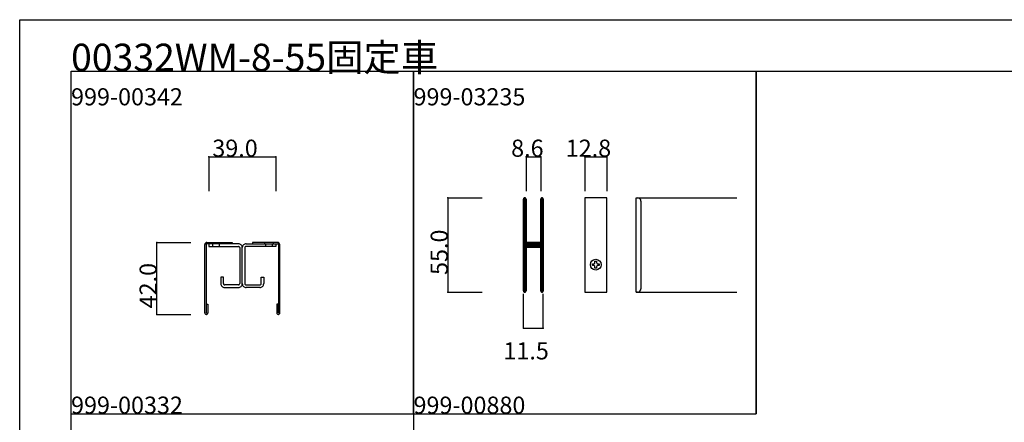
# Model space of a CAD drawing. Extents: x 0 to 1680, y -2 to 1186.
# Drawn here: x 0 to 575, y 951 to 1186 of the extents above; entities that cross this region are included whole.
import ezdxf

# ---------------------------------------------------------------- set-up
doc = ezdxf.new("R2010")
doc.units = 0
doc.header["$LTSCALE"] = 4
doc.header["$MEASUREMENT"] = 0
for name, color, linetype in [('_0-0_', 7, 'CONTINUOUS'), ('_0-1_', 7, 'CONTINUOUS'), ('_0-4_', 7, 'CONTINUOUS')]:
    doc.layers.add(name, color=color, linetype=linetype)

msp = doc.modelspace()

# ---------------------------------------------------------------- linework, layer by layer
at = {"layer": '_0-0_', "color": 7, "linetype": 'Continuous'}
for p, q in [((0, 1186), (1680, 1186)), ((0, 2), (0, 1186)), ((30, 1156), (230, 1156)), ((30, 956), (30, 1156)), ((30, 1156), (1650, 1156)), ((30, 32), (30, 1156)), ((230, 1156), (230, 956)), ((230, 1156), (430, 1156)), ((230, 956), (230, 1156)), ((430, 1156), (630, 1156)), ((430, 956), (430, 1156)), ((430, 1156), (630, 1156)), ((430, 956), (430, 1156)), ((430, 1156), (630, 1156)), ((430, 956), (430, 1156)), ((430, 1156), (430, 956)), ((430, 1156), (630, 1156)), ((430, 956), (430, 1156)), ((430, 1156), (430, 956)), ((430, 1156), (630, 1156)), ((430, 956), (430, 1156)), ((430, 1156), (430, 956)), ((430, 1156), (630, 1156)), ((430, 956), (430, 1156)), ((430, 1156), (630, 1156)), ((430, 956), (430, 1156)), ((30, 956), (230, 956)), ((30, 756), (30, 956)), ((230, 956), (230, 756)), ((230, 956), (430, 956))]:
    msp.add_line(p, q, dxfattribs=at)
at = {"layer": '_0-1_', "color": 7, "linetype": 'Continuous'}
for p, q in [((294.25, 1075.6), (294.25, 1081.28)), ((294.85, 1081.28), (294.85, 1075.6)), ((295.1, 1075.6), (295.1, 1081.28)), ((295.7, 1081.28), (295.7, 1075.6)), ((304.3, 1075.6), (304.3, 1081.28)), ((304.9, 1081.28), (304.9, 1075.6)), ((305.15, 1075.6), (305.15, 1081.28)), ((305.75, 1081.28), (305.75, 1075.6)), ((342.8, 1082), (330, 1082)), ((330, 1082), (330, 1027)), ((342.8, 1027), (342.8, 1082)), ((360, 1062.01), (360, 1082)), ((360, 1082), (360.8, 1082)), ((360, 1082), (418.75, 1082)), ((360.6, 1082.02), (360.6, 1082)), ((294.25, 1073.3), (294.25, 1075.6)), ((294.85, 1075.6), (294.85, 1073.3)), ((295.1, 1073.96), (295.1, 1075.6)), ((295.7, 1075.6), (295.7, 1073.96)), ((304.3, 1074.96), (304.3, 1075.6)), ((304.9, 1075.6), (304.9, 1074.96)), ((305.15, 1074.96), (305.15, 1075.6)), ((305.75, 1075.6), (305.75, 1074.96)), ((362.8, 1080), (362.8, 1062.01)), ((294.25, 1071.7), (294.25, 1073.3)), ((294.25, 1070.5), (294.25, 1071.7)), ((294.25, 1068.5), (294.25, 1070.5)), ((294.85, 1073.3), (294.85, 1071.7)), ((294.85, 1071.7), (294.85, 1070.5)), ((294.85, 1070.5), (294.85, 1068.5)), ((295.1, 1071.7), (295.1, 1073.96)), ((295.1, 1070.5), (295.1, 1071.7)), ((295.1, 1068.5), (295.1, 1070.5)), ((295.7, 1073.96), (295.7, 1071.7)), ((295.7, 1071.7), (295.7, 1070.5)), ((295.7, 1070.5), (295.7, 1068.5)), ((304.3, 1069.96), (304.3, 1074.96)), ((304.3, 1063.5), (304.3, 1069.96)), ((304.9, 1074.96), (304.9, 1069.96)), ((304.9, 1069.96), (304.9, 1063.5)), ((305.15, 1069.96), (305.15, 1074.96)), ((305.15, 1063.5), (305.15, 1069.96)), ((305.75, 1074.96), (305.75, 1069.96)), ((305.75, 1069.96), (305.75, 1063.5)), ((294.25, 1067.3), (294.25, 1068.5)), ((294.25, 1061.3), (294.25, 1067.3)), ((294.85, 1068.5), (294.85, 1067.3)), ((294.85, 1067.3), (294.85, 1061.3)), ((295.1, 1067.3), (295.1, 1068.5)), ((295.1, 1061.3), (295.1, 1067.3)), ((295.7, 1068.5), (295.7, 1067.3)), ((295.7, 1067.3), (295.7, 1061.3)), ((294.25, 1052.8), (294.25, 1061.3)), ((294.85, 1061.3), (294.85, 1052.8)), ((295.1, 1059.06), (295.1, 1061.3)), ((295.1, 1058.46), (295.1, 1059.06)), ((295.1, 1058.26), (295.1, 1058.46)), ((295.1, 1057.6), (295.1, 1058.26)), ((295.7, 1061.3), (295.7, 1059.06)), ((295.7, 1059.06), (295.7, 1058.46)), ((295.7, 1058.46), (295.7, 1058.26)), ((295.7, 1058.26), (295.7, 1057.6)), ((304.3, 1062.3), (304.3, 1063.5)), ((304.3, 1058.4), (304.3, 1062.3)), ((304.3, 1056.3), (304.3, 1058.4)), ((304.9, 1063.5), (304.9, 1062.3)), ((304.9, 1062.3), (304.9, 1058.4)), ((304.9, 1058.4), (304.9, 1056.3)), ((305.15, 1062.3), (305.15, 1063.5)), ((305.15, 1056.2), (305.15, 1062.3)), ((305.75, 1063.5), (305.75, 1062.3)), ((305.75, 1062.3), (305.75, 1056.2)), ((360, 1027), (360, 1062.01)), ((362.8, 1062.01), (362.8, 1029)), ((108.1, 1014.8), (108.1, 1054.8)), ((108.9, 1054.8), (108.9, 1022.65)), ((109.3, 1056), (118.1, 1056)), ((109.3, 1056), (109.3, 1056)), ((118.1, 1055.2), (109.3, 1055.2)), ((110.5, 1055.2), (110.5, 1053.7)), ((127.5, 1055.2), (110.5, 1055.2)), ((110.5, 1053.7), (127.5, 1053.7)), ((112, 1056), (112, 1055.2)), ((112.5, 1055.2), (112.5, 1053.7)), ((116.5, 1055.2), (116.5, 1053.7)), ((117, 1056), (117, 1055.2)), ((118.1, 1056), (122.1, 1056)), ((122.1, 1055.2), (118.1, 1055.2)), ((122.1, 1055.2), (118.1, 1055.2)), ((122.1, 1056), (123, 1056)), ((122.1, 1056), (122.1, 1056)), ((123, 1055.2), (122.1, 1055.2)), ((122.1, 1055.2), (122.1, 1055.2)), ((123, 1055.2), (122.1, 1055.2)), ((122.1, 1055.2), (122.1, 1055.2)), ((123, 1056), (124.1, 1056)), ((124.1, 1055.2), (123, 1055.2)), ((124.1, 1055.2), (123, 1055.2)), ((124.1, 1056), (124.1, 1055.2)), ((127.75, 1055.2), (127.5, 1055.2)), ((127.5, 1053.7), (127.75, 1053.7)), ((128.5, 1052.95), (128.5, 1052.7)), ((128.5, 1052.7), (128.5, 1032.2)), ((130, 1052.7), (130, 1052.95)), ((130, 1052.7), (130, 1052.95)), ((130, 1052.7), (130, 1052.95)), ((130, 1052.7), (130, 1052.95)), ((130, 1032.2), (130, 1052.7)), ((130, 1032.2), (130, 1052.7)), ((130, 1032.2), (130, 1052.7)), ((130, 1032.2), (130, 1052.7)), ((131.5, 1052.95), (131.5, 1052.7)), ((131.5, 1052.95), (131.5, 1052.7)), ((131.5, 1052.7), (131.5, 1032.2)), ((131.5, 1052.7), (131.5, 1032.2)), ((132.25, 1055.2), (132.5, 1055.2)), ((132.25, 1055.2), (132.5, 1055.2)), ((132.5, 1053.7), (132.25, 1053.7)), ((132.5, 1053.7), (132.25, 1053.7)), ((132.5, 1055.2), (149.5, 1055.2)), ((132.5, 1055.2), (149.5, 1055.2)), ((149.5, 1053.7), (132.5, 1053.7)), ((149.5, 1053.7), (132.5, 1053.7)), ((137, 1056), (135.9, 1056)), ((135.9, 1056), (135.9, 1055.2)), ((135.9, 1055.2), (137, 1055.2)), ((137.9, 1056), (137, 1056)), ((137, 1055.2), (137.9, 1055.2)), ((141.9, 1056), (137.9, 1056)), ((137.9, 1056), (137.9, 1056)), ((137.9, 1055.2), (137.9, 1055.2)), ((137.9, 1055.2), (141.9, 1055.2)), ((150.7, 1056), (141.9, 1056)), ((141.9, 1055.2), (150.7, 1055.2)), ((143, 1056), (143, 1055.2)), ((143.5, 1055.2), (143.5, 1053.7)), ((143.5, 1055.2), (143.5, 1053.7)), ((147.5, 1055.2), (147.5, 1053.7)), ((147.5, 1055.2), (147.5, 1053.7)), ((148, 1056), (148, 1055.2)), ((149.5, 1055.2), (149.5, 1053.7)), ((149.5, 1055.2), (149.5, 1053.7)), ((150.7, 1056), (150.7, 1056)), ((151.1, 1054.8), (151.1, 1022.65)), ((151.9, 1014.8), (151.9, 1054.8)), ((294.25, 1046.7), (294.25, 1052.8)), ((294.85, 1052.8), (294.85, 1046.7)), ((295.1, 1056.96), (295.1, 1057.6)), ((295.1, 1055.5), (295.1, 1056.96)), ((295.1, 1050.6), (295.1, 1052.7)), ((295.7, 1057.6), (295.7, 1056.96)), ((295.7, 1056.96), (295.7, 1055.5)), ((295.7, 1055.4), (295.7, 1056)), ((295.7, 1056), (298.5, 1056)), ((298.5, 1055.4), (295.7, 1055.4)), ((295.7, 1053.8), (295.7, 1054.4)), ((295.7, 1054.4), (298.5, 1054.4)), ((298.5, 1053.8), (295.7, 1053.8)), ((295.7, 1052.7), (295.7, 1050.6)), ((304, 1056), (296, 1056)), ((296, 1055.2), (298.1, 1055.2)), ((298.1, 1054.6), (296, 1054.6)), ((296, 1053.6), (298.1, 1053.6)), ((298.1, 1053), (296, 1053)), ((298.1, 1055.2), (298.5, 1055.2)), ((298.5, 1054.6), (298.1, 1054.6)), ((298.1, 1053.6), (298.5, 1053.6)), ((298.5, 1053), (298.1, 1053)), ((298.5, 1056), (299.1, 1056)), ((299.1, 1055.4), (298.5, 1055.4)), ((298.5, 1055.2), (299.1, 1055.2)), ((299.1, 1054.6), (298.5, 1054.6)), ((298.5, 1054.4), (299.1, 1054.4)), ((299.1, 1053.8), (298.5, 1053.8)), ((298.5, 1053.6), (299.1, 1053.6)), ((299.1, 1053), (298.5, 1053)), ((299.1, 1056), (299.4, 1056)), ((299.4, 1055.4), (299.1, 1055.4)), ((299.1, 1055.2), (300.1, 1055.2)), ((300.1, 1054.6), (299.1, 1054.6)), ((299.1, 1054.4), (299.4, 1054.4)), ((299.4, 1053.8), (299.1, 1053.8)), ((299.1, 1053.6), (300.1, 1053.6)), ((300.1, 1053), (299.1, 1053)), ((299.4, 1056), (299.9, 1056)), ((299.9, 1055.4), (299.4, 1055.4)), ((299.4, 1054.4), (299.9, 1054.4)), ((299.9, 1053.8), (299.4, 1053.8)), ((299.9, 1056), (300.7, 1056)), ((300.7, 1055.4), (299.9, 1055.4)), ((299.9, 1054.4), (300.7, 1054.4)), ((300.7, 1053.8), (299.9, 1053.8)), ((300.1, 1055.2), (300.6, 1055.2)), ((300.6, 1054.6), (300.1, 1054.6)), ((300.1, 1053.6), (300.6, 1053.6)), ((300.6, 1053), (300.1, 1053)), ((300.6, 1055.2), (300.9, 1055.2)), ((300.9, 1054.6), (300.6, 1054.6)), ((300.6, 1053.6), (300.9, 1053.6)), ((300.9, 1053), (300.6, 1053)), ((300.7, 1056), (301.3, 1056)), ((301.3, 1055.4), (300.7, 1055.4)), ((300.7, 1054.4), (301.3, 1054.4)), ((301.3, 1053.8), (300.7, 1053.8)), ((300.9, 1055.2), (301.5, 1055.2)), ((301.5, 1054.6), (300.9, 1054.6)), ((300.9, 1053.6), (301.5, 1053.6)), ((301.5, 1053), (300.9, 1053)), ((301.3, 1056), (301.9, 1056)), ((301.9, 1055.4), (301.3, 1055.4)), ((301.3, 1054.4), (301.9, 1054.4)), ((301.9, 1053.8), (301.3, 1053.8)), ((301.5, 1055.2), (304.3, 1055.2)), ((304.3, 1054.6), (301.5, 1054.6)), ((301.5, 1053.6), (304.3, 1053.6)), ((304.3, 1053), (301.5, 1053)), ((301.9, 1056), (304, 1056)), ((304, 1055.4), (301.9, 1055.4)), ((301.9, 1054.4), (304, 1054.4)), ((304, 1053.8), (301.9, 1053.8)), ((304.3, 1055.2), (304.3, 1054.6)), ((304.3, 1053.6), (304.3, 1053)), ((304.3, 1052.16), (304.3, 1053.5)), ((304.9, 1053.5), (304.9, 1052.16)), ((305.15, 1046.5), (305.15, 1056.2)), ((305.75, 1056.2), (305.75, 1046.5)), ((294.25, 1045.5), (294.25, 1046.7)), ((294.85, 1046.7), (294.85, 1045.5)), ((295.1, 1046.7), (295.1, 1050.6)), ((295.1, 1045.5), (295.1, 1046.7)), ((295.7, 1050.6), (295.7, 1046.7)), ((295.7, 1046.7), (295.7, 1045.5)), ((304.3, 1051.96), (304.3, 1052.16)), ((304.3, 1051.2), (304.3, 1051.96)), ((304.3, 1046.5), (304.3, 1051.2)), ((304.3, 1044.5), (304.3, 1046.5)), ((304.9, 1052.16), (304.9, 1051.96)), ((304.9, 1051.96), (304.9, 1051.2)), ((304.9, 1051.2), (304.9, 1046.5)), ((304.9, 1046.5), (304.9, 1044.5)), ((305.15, 1044.5), (305.15, 1046.5)), ((305.75, 1046.5), (305.75, 1044.5)), ((294.25, 1044.7), (294.25, 1045.5)), ((294.25, 1043.7), (294.25, 1044.7)), ((294.25, 1039.96), (294.25, 1043.7)), ((294.85, 1045.5), (294.85, 1044.7)), ((294.85, 1044.7), (294.85, 1043.7)), ((294.85, 1043.7), (294.85, 1039.96)), ((295.1, 1044.7), (295.1, 1045.5)), ((295.1, 1043.7), (295.1, 1044.7)), ((295.1, 1039.96), (295.1, 1043.7)), ((295.7, 1045.5), (295.7, 1044.7)), ((295.7, 1044.7), (295.7, 1043.7)), ((295.7, 1043.7), (295.7, 1039.96)), ((304.3, 1043.3), (304.3, 1044.5)), ((304.3, 1039.96), (304.3, 1043.3)), ((304.9, 1044.5), (304.9, 1043.3)), ((304.9, 1043.3), (304.9, 1039.96)), ((305.15, 1043.3), (305.15, 1044.5)), ((305.15, 1041.7), (305.15, 1043.3)), ((305.15, 1039.96), (305.15, 1041.7)), ((305.75, 1044.5), (305.75, 1043.3)), ((305.75, 1043.3), (305.75, 1041.7)), ((305.75, 1041.7), (305.75, 1039.96)), ((334.43, 1042.51), (334.43, 1043.5)), ((334.43, 1043.5), (335.17, 1043.5)), ((335.17, 1042.51), (334.43, 1042.51)), ((335.9, 1044.97), (336.9, 1044.97)), ((335.9, 1044.24), (335.9, 1044.97)), ((335.9, 1041.04), (335.9, 1041.77)), ((336.9, 1041.04), (335.9, 1041.04)), ((336.9, 1044.97), (336.9, 1044.24)), ((336.9, 1041.77), (336.9, 1041.04)), ((337.63, 1043.5), (338.37, 1043.5)), ((338.37, 1042.51), (337.63, 1042.51)), ((338.37, 1043.5), (338.37, 1042.51)), ((119, 1035.7), (117.5, 1035.7)), ((117.5, 1035.7), (117.5, 1032.2)), ((119, 1032.2), (119, 1035.7)), ((141, 1032.2), (141, 1035.7)), ((141, 1035.7), (142.5, 1035.7)), ((141, 1032.2), (141, 1035.7)), ((141, 1035.7), (142.5, 1035.7)), ((142.5, 1035.7), (142.5, 1032.2)), ((142.5, 1035.7), (142.5, 1032.2)), ((294.25, 1039.46), (294.25, 1039.96)), ((294.25, 1027.72), (294.25, 1039.46)), ((294.85, 1039.96), (294.85, 1039.46)), ((294.85, 1039.46), (294.85, 1027.72)), ((295.1, 1039.46), (295.1, 1039.96)), ((295.1, 1027.72), (295.1, 1039.46)), ((295.7, 1039.96), (295.7, 1039.46)), ((295.7, 1039.46), (295.7, 1027.72)), ((304.3, 1039.46), (304.3, 1039.96)), ((304.3, 1027.72), (304.3, 1039.46)), ((304.9, 1039.96), (304.9, 1039.46)), ((304.9, 1039.46), (304.9, 1027.72)), ((305.15, 1039.46), (305.15, 1039.96)), ((305.15, 1027.72), (305.15, 1039.46)), ((305.75, 1039.96), (305.75, 1039.46)), ((305.75, 1039.46), (305.75, 1027.72)), ((117.5, 1032.2), (117.5, 1031.95)), ((119, 1031.95), (119, 1032.2)), ((120, 1031.2), (119.75, 1031.2)), ((119.75, 1029.7), (120, 1029.7)), ((123.5, 1031.2), (120, 1031.2)), ((120, 1029.7), (123.5, 1029.7)), ((124, 1031.2), (123.5, 1031.2)), ((123.5, 1029.7), (124, 1029.7)), ((125, 1031.2), (124, 1031.2)), ((124, 1029.7), (125, 1029.7)), ((127.5, 1031.2), (125, 1031.2)), ((125, 1029.7), (127.5, 1029.7)), ((127.75, 1031.2), (127.5, 1031.2)), ((127.5, 1029.7), (127.75, 1029.7)), ((128.5, 1032.2), (128.5, 1031.95)), ((130, 1031.95), (130, 1032.2)), ((130, 1031.95), (130, 1032.2)), ((130, 1031.95), (130, 1032.2)), ((130, 1031.95), (130, 1032.2)), ((131.5, 1032.2), (131.5, 1031.95)), ((131.5, 1032.2), (131.5, 1031.95)), ((132.25, 1031.2), (132.5, 1031.2)), ((132.5, 1029.7), (132.25, 1029.7)), ((132.5, 1029.7), (132.25, 1029.7)), ((132.5, 1031.2), (135, 1031.2)), ((135, 1029.7), (132.5, 1029.7)), ((135, 1029.7), (132.5, 1029.7)), ((135, 1031.2), (136, 1031.2)), ((136, 1029.7), (135, 1029.7)), ((136, 1029.7), (135, 1029.7)), ((136, 1031.2), (136.5, 1031.2)), ((136.5, 1029.7), (136, 1029.7)), ((136.5, 1029.7), (136, 1029.7)), ((136.5, 1031.2), (140, 1031.2)), ((140, 1029.7), (136.5, 1029.7)), ((140, 1029.7), (136.5, 1029.7)), ((140, 1031.2), (140.25, 1031.2)), ((140.25, 1029.7), (140, 1029.7)), ((140.25, 1029.7), (140, 1029.7)), ((141, 1031.95), (141, 1032.2)), ((141, 1031.95), (141, 1032.2)), ((142.5, 1032.2), (142.5, 1031.95)), ((142.5, 1032.2), (142.5, 1031.95)), ((330, 1027), (342.8, 1027)), ((360.8, 1027), (360, 1027)), ((360, 1027), (360.6, 1027)), ((360, 1027), (418.75, 1027)), ((362.8, 1029), (362.8, 1029)), ((108.9, 1022.65), (108.9, 1021)), ((108.9, 1021), (108.9, 1014.9)), ((109.1, 1014.9), (109.1, 1020)), ((109.1, 1020), (109.9, 1020)), ((109.9, 1020), (109.9, 1014.8)), ((150.9, 1020), (150.1, 1020)), ((150.1, 1020), (150.1, 1014.8)), ((150.9, 1014.9), (150.9, 1020)), ((151.1, 1022.65), (151.1, 1021)), ((151.1, 1021), (151.1, 1014.9)), ((109.1, 1014), (108.9, 1014)), ((108.9, 1014), (108.9, 1014)), ((150.9, 1014), (151.1, 1014)), ((151.1, 1014), (151.1, 1014))]:
    msp.add_line(p, q, dxfattribs=at)
msp.add_circle((336.4, 1043), 3.15, dxfattribs=at)
for centre, radius, start, end in [((294.97, 1081.28), 0.725, 89.99996, 180.00004), ((294.97, 1081.28), 0.125, 89.99996, 180.00004), ((294.97, 1081.28), 0.725, 359.99996, 90.00004), ((294.97, 1081.28), 0.125, 359.99996, 90.00004), ((305.02, 1081.28), 0.725, 89.99996, 180.00004), ((305.02, 1081.28), 0.125, 89.99996, 180.00004), ((305.02, 1081.28), 0.725, 359.99996, 90.00004), ((305.02, 1081.28), 0.125, 359.99996, 90.00004), ((360.8, 1080), 2, 359.99996, 90.00004), ((109.3, 1054.8), 1.2, 89.99996, 180.00004), ((109.3, 1054.8), 0.4, 89.99996, 180.00004), ((127.75, 1052.95), 2.25, 359.99996, 90.00004), ((127.75, 1052.95), 0.75, 359.99996, 90.00004), ((132.25, 1052.95), 2.25, 89.99996, 180.00004), ((132.25, 1052.95), 2.25, 89.99996, 180.00004), ((132.25, 1052.95), 0.75, 89.99996, 180.00004), ((132.25, 1052.95), 0.75, 89.99996, 180.00004), ((150.7, 1054.8), 1.2, 359.99996, 90.00004), ((150.7, 1054.8), 0.4, 359.99996, 90.00004), ((296, 1055.5), 0.9, 179.99996, 270.00004), ((296, 1052.7), 0.9, 89.99996, 180.00004), ((296, 1055.5), 0.3, 179.99996, 270.00004), ((296, 1052.7), 0.3, 89.99996, 180.00004), ((304, 1056.3), 0.9, 269.99996, 0.00004), ((304, 1056.3), 0.3, 269.99996, 0.00004), ((304, 1053.5), 0.9, 359.99996, 90.00004), ((304, 1053.5), 0.3, 359.99996, 90.00004), ((335.17, 1044.24), 0.734, 269.99996, 0.00004), ((335.17, 1041.77), 0.734, 359.99996, 90.00004), ((337.63, 1044.24), 0.734, 179.99996, 270.00004), ((337.63, 1041.77), 0.734, 89.99996, 180.00004), ((119.75, 1031.95), 2.25, 179.99996, 270.00004), ((119.75, 1031.95), 0.75, 179.99996, 270.00004), ((127.75, 1031.95), 0.75, 269.99996, 0.00004), ((127.75, 1031.95), 2.25, 269.99996, 0.00004), ((132.25, 1031.95), 2.25, 179.99996, 270.00004), ((132.25, 1031.95), 2.25, 179.99996, 270.00004), ((132.25, 1031.95), 0.75, 179.99996, 270.00004), ((132.25, 1031.95), 0.75, 179.99996, 270.00004), ((140.25, 1031.95), 0.75, 269.99996, 0.00004), ((140.25, 1031.95), 2.25, 269.99996, 0.00004), ((140.25, 1031.95), 0.75, 269.99996, 0.00004), ((140.25, 1031.95), 2.25, 269.99996, 0.00004), ((294.97, 1027.72), 0.725, 179.99996, 270.00004), ((294.97, 1027.72), 0.125, 179.99996, 270.00004), ((294.97, 1027.72), 0.725, 269.99996, 0.00004), ((294.97, 1027.72), 0.125, 269.99996, 0.00004), ((305.02, 1027.72), 0.725, 179.99996, 270.00004), ((305.02, 1027.72), 0.125, 179.99996, 270.00004), ((305.02, 1027.72), 0.725, 269.99996, 0.00004), ((305.02, 1027.72), 0.125, 269.99996, 0.00004), ((360.8, 1029), 2, 269.99996, 0.00004), ((108.9, 1014.8), 0.8, 179.99996, 270.00004), ((109, 1014.9), 0.1, 179.99996, 270.00004), ((109, 1014.9), 0.1, 269.99996, 0.00004), ((109.1, 1014.8), 0.8, 269.99996, 0.00004), ((150.9, 1014.8), 0.8, 179.99996, 270.00004), ((151, 1014.9), 0.1, 179.99996, 270.00004), ((151, 1014.9), 0.1, 269.99996, 0.00004), ((151.1, 1014.8), 0.8, 269.99996, 0.00004)]:
    msp.add_arc(centre, radius, start, end, dxfattribs=at)
at = {"layer": '_0-4_', "color": 7, "linetype": 'Continuous'}
for p, q in [((110.5, 1106), (110.5, 1086)), ((149.5, 1106), (149.5, 1086)), ((295.7, 1106), (295.7, 1086)), ((304.3, 1106), (304.3, 1086)), ((330, 1106), (330, 1086)), ((342.8, 1106), (342.8, 1086)), ((250, 1082), (270, 1082)), ((80, 1056), (100, 1056)), ((250, 1027), (270, 1027)), ((294.25, 1006), (294.25, 1026)), ((305.75, 1006), (305.75, 1026)), ((80, 1014), (100, 1014))]:
    msp.add_line(p, q, dxfattribs=at)
at = {"layer": '_0-4_', "color": 132, "linetype": 'Continuous'}
for p, q in [((110.5, 1106), (149.5, 1106)), ((295.7, 1106), (304.3, 1106)), ((330, 1106), (342.8, 1106)), ((250, 1082), (250, 1027)), ((80, 1014), (80, 1056)), ((294.25, 1006), (305.75, 1006))]:
    msp.add_line(p, q, dxfattribs=at)
at = {"layer": '_0-4_', "color": 132}
for p in [(110.5, 1106), (149.5, 1106), (295.7, 1106), (304.3, 1106), (330, 1106), (342.8, 1106), (250, 1082), (80, 1056), (250, 1027), (80, 1014), (294.25, 1006), (305.75, 1006)]:
    msp.add_point(p, dxfattribs=at)

# ---------------------------------------------------------------- texts
at = {"layer": '_0-0_', "color": 7}
for s, height, p in [('00332WM-8-55固定車', 16, (30, 1156)), ('999-00342', 10, (30, 1136)), ('999-03235', 10, (230, 1136)), ('999-00332', 10, (30, 956)), ('999-00880', 10, (230, 956))]:
    msp.add_text(s, height=height, dxfattribs=at).set_placement(p)
at = {"layer": '_0-4_', "color": 7}
for s, p in [('39.0', (112.5, 1106)), ('8.6', (287, 1106)), ('12.8', (318.9, 1106)), ('11.5', (282.5, 987.71))]:
    msp.add_text(s, height=10, dxfattribs=at).set_placement(p)
for s, p in [('55.0', (250, 1037)), ('42.0', (80, 1017.5))]:
    msp.add_text(s, height=10, rotation=90, dxfattribs=at).set_placement(p)

doc.saveas('drawing.dxf')
